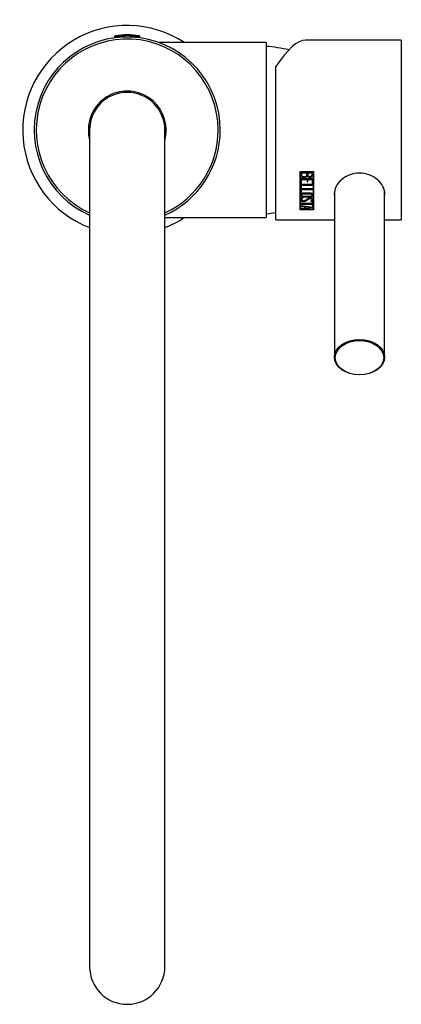
# Model space of a CAD drawing. Units: inches. Extents: x -391 to -22, y -104 to 513.
# Drawn here: x -391 to -300, y -95 to 140 of the extents above; entities that cross this region are included whole.
import ezdxf

# ---------------------------------------------------------------- set-up
doc = ezdxf.new("R2010")
doc.units = ezdxf.units.IN
for name, color, linetype in [('016056', 7, 'Continuous'), ('042003', 7, 'Continuous'), ('046003', 7, 'Continuous'), ('046004', 7, 'Continuous'), ('046012', 7, 'Continuous'), ('056002', 7, 'Continuous'), ('056012', 7, 'Continuous'), ('106005', 7, 'Continuous'), ('705002', 7, 'Continuous'), ('Default', 7, 'Continuous')]:
    doc.layers.add(name, color=color, linetype=linetype)

# ---------------------------------------------------------------- blocks, each defined once
blk = doc.blocks.new('SE14')
at = {"layer": '016056', "color": 7, "linetype": 'Continuous', "ltscale": 25.4}
for start, end in [(56.7201, 248.8998), (291.1002, 303.2799)]:
    blk.add_arc((-365.59, 113.92), 25, start, end, dxfattribs=at)
at = {"layer": '042003', "color": 7, "linetype": 'Continuous', "ltscale": 25.4}
for p, q in [((-300.04, 135.42), (-322.95, 135.42)), ((-300.04, 135.42), (-300.04, 92.42)), ((-330.04, 92.42), (-330.04, 129.13)), ((-324.34, 103.94), (-324.34, 94.88)), ((-320.94, 103.94), (-324.34, 103.94)), ((-324.24, 103.87), (-324.24, 103.85)), ((-321.04, 103.85), (-324.24, 103.85)), ((-324.24, 103.85), (-324.24, 94.93)), ((-324.12, 103.78), (-324.12, 103.76)), ((-321.16, 103.76), (-324.12, 103.76)), ((-323.91, 103.59), (-323.91, 103.57)), ((-322.61, 103.59), (-323.91, 103.59)), ((-322.61, 103.57), (-323.91, 103.57)), ((-322.61, 103.59), (-322.61, 103.57)), ((-322.4, 103.59), (-322.4, 103.57)), ((-321.37, 103.59), (-322.4, 103.59)), ((-321.37, 103.57), (-322.4, 103.57)), ((-321.37, 103.59), (-321.37, 103.57)), ((-321.16, 103.78), (-321.16, 103.76)), ((-321.04, 103.87), (-321.04, 103.85)), ((-321.04, 94.93), (-321.04, 103.85)), ((-320.94, 94.88), (-320.94, 103.94)), ((-321.16, 102.27), (-324.12, 102.27)), ((-324.12, 102.27), (-324.12, 101.24)), ((-324.12, 101.27), (-323.92, 101.27)), ((-324.12, 101.24), (-323.92, 101.24)), ((-323.92, 102.12), (-323.92, 102.1)), ((-323.92, 102.12), (-322.59, 102.12)), ((-323.92, 102.1), (-322.59, 102.1)), ((-323.92, 101.24), (-323.92, 102.1)), ((-323.29, 102.6), (-323.29, 102.58)), ((-322.59, 102.12), (-322.59, 102.1)), ((-322.59, 102.1), (-322.59, 101.56)), ((-322.59, 101.58), (-322.38, 101.58)), ((-322.59, 101.56), (-322.38, 101.56)), ((-322.52, 102.94), (-322.52, 102.92)), ((-322.4, 103.46), (-322.4, 103.48)), ((-322.38, 102.12), (-322.38, 102.1)), ((-322.38, 102.12), (-321.37, 102.12)), ((-322.38, 101.56), (-322.38, 102.1)), ((-322.38, 102.1), (-321.37, 102.1)), ((-321.37, 102.12), (-321.37, 102.1)), ((-321.37, 102.1), (-321.37, 101.24)), ((-321.37, 101.27), (-321.16, 101.27)), ((-321.37, 101.24), (-321.16, 101.24)), ((-321.16, 101.24), (-321.16, 102.27)), ((-321.16, 100.93), (-324.12, 100.93)), ((-324.12, 100.93), (-324.12, 100.11)), ((-324.12, 100.14), (-323.91, 100.14)), ((-324.12, 100.11), (-323.91, 100.11)), ((-321.16, 99.86), (-324.12, 99.86)), ((-324.12, 99.86), (-324.12, 99.08)), ((-324.12, 99.11), (-323.91, 99.11)), ((-324.12, 99.08), (-323.91, 99.08)), ((-323.91, 100.79), (-323.91, 100.76)), ((-323.91, 100.79), (-321.16, 100.79)), ((-323.91, 100.11), (-323.91, 100.76)), ((-323.91, 100.76), (-321.16, 100.76)), ((-323.91, 99.73), (-323.91, 99.7)), ((-323.91, 99.73), (-321.16, 99.73)), ((-323.91, 99.08), (-323.91, 99.7)), ((-323.91, 99.7), (-321.16, 99.7)), ((-321.16, 100.76), (-321.16, 100.93)), ((-321.16, 99.7), (-321.16, 99.86)), ((-323.92, 98.38), (-323.92, 98.35)), ((-323.62, 97.68), (-323.78, 97.65)), ((-323.62, 97.55), (-323.62, 97.68)), ((-323.39, 96.86), (-323.39, 96.83)), ((-321.65, 97), (-321.65, 96.87)), ((-321.65, 96.9), (-321.52, 96.92)), ((-321.65, 96.87), (-321.52, 96.89)), ((-321.52, 96.92), (-321.52, 96.89)), ((-321.16, 96.71), (-321.38, 96.71)), ((-321.38, 96.71), (-321.38, 96.32)), ((-321.36, 98.35), (-321.36, 98.38)), ((-321.16, 95.84), (-321.16, 96.71)), ((-324.24, 94.93), (-321.04, 94.93)), ((-321.38, 96.32), (-324.12, 96.32)), ((-324.12, 96.32), (-324.12, 96.2)), ((-324.12, 96.23), (-321.38, 96.23)), ((-324.12, 96.2), (-321.38, 96.2)), ((-324.12, 95.77), (-324.11, 95.69)), ((-321.16, 95.39), (-324.12, 95.77)), ((-324.12, 95.77), (-324.11, 95.66)), ((-324.12, 95.01), (-321.16, 95.35)), ((-324.12, 94.98), (-321.16, 95.31)), ((-323.22, 95.18), (-324.12, 95.08)), ((-324.12, 95.08), (-324.12, 94.98)), ((-324.11, 95.69), (-323.22, 95.58)), ((-324.11, 95.69), (-324.11, 95.66)), ((-324.11, 95.66), (-323.22, 95.55)), ((-323.22, 95.58), (-323.22, 95.55)), ((-323.22, 95.55), (-323.22, 95.18)), ((-323, 95.54), (-323, 95.5)), ((-321.7, 95.39), (-323, 95.54)), ((-323, 95.5), (-323, 95.2)), ((-321.7, 95.35), (-323, 95.5)), ((-323, 95.2), (-321.7, 95.35)), ((-321.7, 95.39), (-321.7, 95.35)), ((-321.38, 96.23), (-321.38, 96.2)), ((-321.38, 96.2), (-321.38, 95.84)), ((-321.38, 95.87), (-321.16, 95.87)), ((-321.38, 95.84), (-321.16, 95.84)), ((-321.16, 95.31), (-321.16, 95.39)), ((-330.04, 92.42), (-316.04, 92.42)), ((-304.04, 92.42), (-300.04, 92.42))]:
    blk.add_line(p, q, dxfattribs=at)
for centre, start, end in [((-323.28, 103.63), 269.4927, 317.5583), ((-323.27, 103.6), 269.4298, 317.6993)]:
    blk.add_arc(centre, 1.02, start, end, dxfattribs=at)
blk.add_ellipse((-330.04, 113.92), major_axis=(-7.81, -21.38), ratio=0.294352, start_param=3.248655, end_param=4.03389, dxfattribs=at)
for points, knots in [([(-324.12, 103.78), (-324.12, 103.71), (-324.12, 103.57), (-324.12, 103.37), (-324.12, 103.22), (-324.12, 103.12), (-324.11, 103.05), (-324.06, 102.94), (-323.93, 102.81), (-323.74, 102.7), (-323.56, 102.64), (-323.4, 102.61), (-323.32, 102.61), (-323.29, 102.6)], [0, 0, 0, 0, 0.130954, 0.250146, 0.375236, 0.406535, 0.437782, 0.500233, 0.624711, 0.749733, 0.874749, 0.937375, 1, 1, 1, 1]), ([(-324.12, 103.76), (-324.12, 103.69), (-324.12, 103.62), (-324.12, 103.51), (-324.12, 103.48), (-324.12, 103.43), (-324.12, 103.42), (-324.12, 103.38), (-324.12, 103.37), (-324.12, 103.31), (-324.12, 103.27), (-324.12, 103.23), (-324.12, 103.23), (-324.12, 103.22)], [0, 0, 0, 0, 0.125, 0.125, 0.1875, 0.1875, 0.21875, 0.21875, 0.25, 0.25, 0.3125, 0.3125, 0.3234956, 0.3234956, 0.3234956, 0.3234956]), ([(-323.91, 103.59), (-323.91, 103.56), (-323.91, 103.53), (-323.91, 103.48), (-323.91, 103.47), (-323.91, 103.42), (-323.91, 103.4), (-323.91, 103.35), (-323.91, 103.33), (-323.91, 103.29), (-323.91, 103.27), (-323.91, 103.26)], [0, 0, 0, 0, 0.0625, 0.0625, 0.125, 0.125, 0.1875, 0.1875, 0.25, 0.25, 0.2791911, 0.2791911, 0.2791911, 0.2791911]), ([(-323.91, 103.57), (-323.91, 103.53), (-323.91, 103.45), (-323.91, 103.3), (-323.91, 103.16), (-323.88, 103.02), (-323.82, 102.96), (-323.78, 102.91), (-323.72, 102.88), (-323.67, 102.84), (-323.6, 102.82), (-323.53, 102.8), (-323.46, 102.78), (-323.37, 102.77), (-323.31, 102.77), (-323.29, 102.77)], [0, 0, 0, 0, 0.109729, 0.199266, 0.38452, 0.49763, 0.548716, 0.599001, 0.6494, 0.700824, 0.754127, 0.810081, 0.869352, 0.932504, 1, 1, 1, 1]), ([(-323.29, 102.77), (-323.25, 102.77), (-323.18, 102.78), (-323.08, 102.79), (-322.99, 102.82), (-322.91, 102.85), (-322.83, 102.89), (-322.76, 102.95), (-322.7, 103), (-322.65, 103.06), (-322.63, 103.12), (-322.61, 103.2), (-322.61, 103.28), (-322.61, 103.38), (-322.61, 103.47), (-322.61, 103.54), (-322.61, 103.57)], [0, 0, 0, 0, 0.077792, 0.151725, 0.2228, 0.292142, 0.36096, 0.430492, 0.501937, 0.556261, 0.614466, 0.678575, 0.750109, 0.833405, 0.916702, 1, 1, 1, 1]), ([(-322.61, 103.31), (-322.61, 103.36), (-322.61, 103.4), (-322.61, 103.46), (-322.61, 103.45), (-322.61, 103.47), (-322.61, 103.48), (-322.61, 103.51), (-322.61, 103.55), (-322.61, 103.59)], [0.7575165, 0.7575165, 0.7575165, 0.7575165, 0.875, 0.875, 0.90625, 0.90625, 0.9375, 0.9375, 1, 1, 1, 1]), ([(-322.52, 102.94), (-322.45, 102.88), (-322.33, 102.79), (-322.15, 102.7), (-322, 102.67), (-321.85, 102.66), (-321.65, 102.68), (-321.31, 102.8), (-321.17, 103.13), (-321.16, 103.39), (-321.16, 103.57), (-321.16, 103.69), (-321.16, 103.78)], [0, 0, 0, 0, 0.126077, 0.197886, 0.251885, 0.314897, 0.377882, 0.502971, 0.748246, 0.820169, 0.874122, 1, 1, 1, 1]), ([(-322.52, 102.92), (-322.4, 102.83), (-322.32, 102.78), (-322.28, 102.75), (-322.26, 102.74), (-322.24, 102.73), (-322.23, 102.72), (-322.2, 102.71), (-322.17, 102.7), (-322.1, 102.67), (-322.06, 102.66), (-321.9, 102.64), (-321.8, 102.64), (-321.6, 102.68), (-321.5, 102.71), (-321.35, 102.82), (-321.29, 102.88), (-321.21, 103.03), (-321.18, 103.12), (-321.16, 103.26), (-321.16, 103.27), (-321.16, 103.31), (-321.16, 103.33), (-321.16, 103.41), (-321.16, 103.44), (-321.16, 103.54), (-321.16, 103.57), (-321.16, 103.61)], [0, 0, 0, 0, 0.125, 0.125, 0.140625, 0.140625, 0.15625, 0.15625, 0.1875, 0.1875, 0.25, 0.25, 0.375, 0.375, 0.5, 0.5, 0.625, 0.625, 0.75, 0.75, 0.78125, 0.78125, 0.8125, 0.8125, 0.875, 0.875, 0.9226817, 0.9226817, 0.9226817, 0.9226817]), ([(-322.4, 103.59), (-322.4, 103.54), (-322.4, 103.49), (-322.4, 103.43), (-322.4, 103.41), (-322.4, 103.38), (-322.4, 103.37), (-322.4, 103.35), (-322.4, 103.34), (-322.4, 103.3), (-322.4, 103.28), (-322.4, 103.25), (-322.4, 103.25), (-322.4, 103.25)], [0, 0, 0, 0, 0.125, 0.125, 0.1875, 0.1875, 0.21875, 0.21875, 0.25, 0.25, 0.3125, 0.3125, 0.3230054, 0.3230054, 0.3230054, 0.3230054]), ([(-322.4, 103.57), (-322.4, 103.5), (-322.4, 103.38), (-322.4, 103.22), (-322.39, 103.12), (-322.39, 103.06), (-322.36, 103.02), (-322.34, 102.99), (-322.3, 102.96), (-322.26, 102.94), (-322.22, 102.91), (-322.14, 102.88), (-322.03, 102.84), (-321.93, 102.83), (-321.88, 102.83)], [0, 0, 0, 0, 0.204412, 0.355694, 0.453918, 0.499409, 0.534728, 0.571791, 0.61132, 0.653909, 0.700036, 0.750076, 0.873293, 1, 1, 1, 1]), ([(-321.88, 102.83), (-321.85, 102.83), (-321.78, 102.83), (-321.69, 102.85), (-321.62, 102.87), (-321.55, 102.91), (-321.49, 102.95), (-321.45, 103.01), (-321.41, 103.07), (-321.39, 103.15), (-321.38, 103.25), (-321.37, 103.4), (-321.37, 103.51), (-321.37, 103.57)], [0, 0, 0, 0, 0.085071, 0.162322, 0.233325, 0.300092, 0.36503, 0.430749, 0.499768, 0.568599, 0.674479, 0.818183, 1, 1, 1, 1]), ([(-303.99, 98.72), (-303.99, 99.86), (-304.65, 101.11), (-306.87, 103), (-308.45, 103.61), (-311.62, 103.62), (-313.2, 103), (-314.88, 101.58), (-315.32, 101.03), (-315.93, 99.88), (-316.09, 99.28), (-316.09, 98.58), (-316.08, 98.45), (-316.06, 98.31)], [0, 0, 0, 0, 0.125, 0.125, 0.25, 0.25, 0.375, 0.375, 0.4375, 0.4375, 0.5, 0.5, 0.5156953, 0.5156953, 0.5156953, 0.5156953]), ([(-324.12, 103.15), (-324.12, 103.13), (-324.12, 103.12), (-324.12, 103.08), (-324.11, 103.07), (-324.1, 103.02), (-324.09, 102.98), (-324.06, 102.93), (-324.04, 102.9), (-323.99, 102.85), (-323.95, 102.82), (-323.87, 102.76), (-323.8, 102.72), (-323.66, 102.65), (-323.59, 102.63), (-323.44, 102.59), (-323.37, 102.59), (-323.29, 102.58)], [0.375, 0.375, 0.375, 0.375, 0.40625, 0.40625, 0.4375, 0.4375, 0.5, 0.5, 0.5625, 0.5625, 0.625, 0.625, 0.75, 0.75, 0.875, 0.875, 1, 1, 1, 1]), ([(-323.57, 97.93), (-323.41, 97.92), (-323.17, 97.92), (-322.85, 97.92), (-322.61, 97.93), (-322.37, 97.92), (-322.13, 97.92), (-321.89, 97.92), (-321.65, 97.92), (-321.41, 97.98), (-321.25, 98.1), (-321.15, 98.25), (-321.13, 98.42), (-321.18, 98.6), (-321.3, 98.75), (-321.46, 98.84), (-321.6, 98.87), (-321.84, 98.88), (-322.11, 98.88), (-322.43, 98.87), (-322.67, 98.87), (-322.91, 98.87), (-323.15, 98.88), (-323.39, 98.88), (-323.61, 98.88), (-323.81, 98.84), (-323.95, 98.75), (-324.06, 98.64), (-324.13, 98.51), (-324.15, 98.38), (-324.13, 98.24), (-324.05, 98.12), (-323.93, 98.01), (-323.79, 97.95), (-323.66, 97.93), (-323.6, 97.93), (-323.57, 97.93)], [0, 0, 0, 0, 0.062685, 0.093973, 0.125244, 0.156519, 0.187814, 0.219143, 0.250531, 0.281548, 0.312701, 0.343852, 0.375025, 0.408917, 0.442767, 0.471172, 0.485446, 0.499739, 0.562424, 0.593714, 0.624985, 0.65626, 0.687555, 0.718883, 0.750271, 0.772983, 0.796916, 0.822309, 0.847681, 0.873058, 0.898432, 0.923795, 0.949182, 0.974542, 0.987254, 1, 1, 1, 1]), ([(-323.57, 97.9), (-323.5, 97.89), (-323.43, 97.89), (-323.31, 97.89), (-323.27, 97.89), (-323.18, 97.89), (-323.13, 97.89), (-323, 97.89), (-322.92, 97.89), (-322.81, 97.89), (-322.77, 97.9), (-322.71, 97.9), (-322.69, 97.9), (-322.65, 97.9), (-322.62, 97.9), (-322.58, 97.9), (-322.54, 97.9), (-322.46, 97.89), (-322.42, 97.89), (-322.31, 97.89), (-322.26, 97.89), (-322.2, 97.89), (-322.18, 97.89), (-322.15, 97.89), (-322.15, 97.89), (-322.08, 97.89), (-322.04, 97.89), (-321.98, 97.89), (-321.96, 97.89), (-321.92, 97.89), (-321.92, 97.89), (-321.83, 97.89), (-321.78, 97.89), (-321.72, 97.9), (-321.7, 97.9), (-321.67, 97.9), (-321.67, 97.9), (-321.49, 97.91), (-321.35, 97.98), (-321.17, 98.17), (-321.14, 98.27), (-321.15, 98.5), (-321.2, 98.61), (-321.34, 98.74), (-321.41, 98.78), (-321.52, 98.82), (-321.55, 98.83), (-321.61, 98.84), (-321.63, 98.84), (-321.67, 98.84), (-321.7, 98.84), (-321.78, 98.85), (-321.85, 98.85), (-321.97, 98.85), (-322.01, 98.85), (-322.1, 98.85), (-322.15, 98.85), (-322.28, 98.85), (-322.36, 98.85), (-322.47, 98.84), (-322.51, 98.84), (-322.57, 98.84), (-322.59, 98.84), (-322.63, 98.84), (-322.66, 98.84), (-322.7, 98.84), (-322.74, 98.84), (-322.82, 98.84), (-322.86, 98.85), (-322.97, 98.85), (-323.02, 98.85), (-323.08, 98.85), (-323.1, 98.85), (-323.13, 98.85), (-323.13, 98.85), (-323.2, 98.85), (-323.24, 98.85), (-323.3, 98.85), (-323.32, 98.85), (-323.36, 98.85), (-323.36, 98.85), (-323.45, 98.85), (-323.5, 98.85), (-323.56, 98.84), (-323.58, 98.84), (-323.61, 98.84), (-323.61, 98.84), (-323.79, 98.83), (-323.93, 98.75), (-324.1, 98.56), (-324.15, 98.45), (-324.14, 98.22), (-324.08, 98.12), (-323.93, 97.99), (-323.87, 97.95), (-323.76, 97.92), (-323.73, 97.91), (-323.67, 97.9), (-323.65, 97.9), (-323.61, 97.9), (-323.58, 97.9), (-323.57, 97.9)], [0, 0, 0, 0, 0.03125, 0.03125, 0.046875, 0.046875, 0.0625, 0.0625, 0.09375, 0.09375, 0.109375, 0.109375, 0.117188, 0.117188, 0.125, 0.125, 0.140625, 0.140625, 0.15625, 0.15625, 0.171875, 0.171875, 0.179688, 0.179688, 0.1875, 0.1875, 0.203125, 0.203125, 0.210938, 0.210938, 0.21875, 0.21875, 0.234375, 0.234375, 0.242188, 0.242188, 0.25, 0.25, 0.3125, 0.3125, 0.375, 0.375, 0.4375, 0.4375, 0.46875, 0.46875, 0.484375, 0.484375, 0.492188, 0.492188, 0.5, 0.5, 0.53125, 0.53125, 0.546875, 0.546875, 0.5625, 0.5625, 0.59375, 0.59375, 0.609375, 0.609375, 0.617188, 0.617188, 0.625, 0.625, 0.640625, 0.640625, 0.65625, 0.65625, 0.671875, 0.671875, 0.679688, 0.679688, 0.6875, 0.6875, 0.703125, 0.703125, 0.710938, 0.710938, 0.71875, 0.71875, 0.734375, 0.734375, 0.742188, 0.742188, 0.75, 0.75, 0.8125, 0.8125, 0.875, 0.875, 0.9375, 0.9375, 0.96875, 0.96875, 0.984375, 0.984375, 0.992188, 0.992188, 1, 1, 1, 1]), ([(-323.78, 97.65), (-323.87, 97.61), (-323.93, 97.57), (-323.97, 97.55), (-323.99, 97.54), (-324, 97.54), (-324.01, 97.53), (-324.02, 97.52), (-324.03, 97.51), (-324.07, 97.47), (-324.08, 97.45), (-324.12, 97.38), (-324.13, 97.34), (-324.13, 97.23), (-324.12, 97.18), (-324.08, 97.09), (-324.05, 97.04), (-323.96, 96.97), (-323.9, 96.93), (-323.77, 96.88), (-323.7, 96.86), (-323.54, 96.84), (-323.48, 96.83), (-323.39, 96.83)], [0, 0, 0, 0, 0.125, 0.125, 0.140625, 0.140625, 0.15625, 0.15625, 0.1875, 0.1875, 0.25, 0.25, 0.375, 0.375, 0.5, 0.5, 0.625, 0.625, 0.75, 0.75, 0.875, 0.875, 1, 1, 1, 1]), ([(-324.13, 97.31), (-324.13, 97.26), (-324.12, 97.17), (-324.02, 97.03), (-323.84, 96.93), (-323.66, 96.88), (-323.51, 96.87), (-323.43, 96.86), (-323.39, 96.86)], [0.3752818, 0.3752818, 0.3752818, 0.3752818, 0.5001988, 0.6248572, 0.7496498, 0.8745589, 0.9372761, 1, 1, 1, 1]), ([(-321.52, 96.89), (-321.47, 96.91), (-321.43, 96.92), (-321.34, 96.96), (-321.3, 96.98), (-321.21, 97.06), (-321.18, 97.12), (-321.15, 97.27), (-321.16, 97.35), (-321.23, 97.47), (-321.29, 97.52), (-321.47, 97.61), (-321.56, 97.64), (-321.79, 97.67), (-321.89, 97.67), (-322.09, 97.65), (-322.18, 97.61), (-322.3, 97.55), (-322.31, 97.54), (-322.35, 97.52), (-322.38, 97.51), (-322.42, 97.48), (-322.43, 97.47), (-322.47, 97.45), (-322.49, 97.43), (-322.52, 97.41), (-322.52, 97.41), (-322.53, 97.4), (-322.54, 97.4), (-322.56, 97.39), (-322.58, 97.37), (-322.63, 97.34), (-322.68, 97.31), (-322.79, 97.23), (-322.82, 97.21), (-322.9, 97.16), (-322.93, 97.14), (-322.96, 97.12), (-322.98, 97.11), (-323, 97.09), (-323.01, 97.09), (-323.04, 97.07), (-323.05, 97.06), (-323.09, 97.04), (-323.12, 97.03), (-323.16, 97.01), (-323.18, 97), (-323.25, 96.98), (-323.31, 96.97), (-323.41, 96.96), (-323.46, 96.96), (-323.75, 96.99), (-323.91, 97.09), (-323.95, 97.27), (-323.95, 97.3), (-323.93, 97.37), (-323.91, 97.41), (-323.86, 97.45), (-323.84, 97.46), (-323.8, 97.48), (-323.79, 97.49), (-323.74, 97.51), (-323.74, 97.51), (-323.72, 97.51), (-323.71, 97.52), (-323.68, 97.53), (-323.65, 97.54), (-323.62, 97.55)], [0, 0, 0, 0, 0.03125, 0.03125, 0.0625, 0.0625, 0.125, 0.125, 0.1875, 0.1875, 0.25, 0.25, 0.3125, 0.3125, 0.375, 0.375, 0.4375, 0.4375, 0.453125, 0.453125, 0.46875, 0.46875, 0.484375, 0.484375, 0.5, 0.5, 0.507812, 0.507812, 0.515625, 0.515625, 0.53125, 0.53125, 0.5625, 0.5625, 0.59375, 0.59375, 0.625, 0.625, 0.632813, 0.632813, 0.640625, 0.640625, 0.65625, 0.65625, 0.671875, 0.671875, 0.6875, 0.6875, 0.71875, 0.71875, 0.75, 0.75, 0.875, 0.875, 0.90625, 0.90625, 0.9375, 0.9375, 0.953125, 0.953125, 0.96875, 0.96875, 0.976562, 0.976562, 0.984375, 0.984375, 1, 1, 1, 1]), ([(-323.52, 98.04), (-323.4, 98.03), (-323.11, 98.04), (-322.58, 98.03), (-322.1, 98.03), (-321.74, 98.04), (-321.54, 98.07), (-321.41, 98.16), (-321.35, 98.29), (-321.35, 98.43), (-321.42, 98.56), (-321.56, 98.67), (-321.77, 98.7), (-322.1, 98.69), (-322.49, 98.7), (-322.93, 98.7), (-323.28, 98.7), (-323.54, 98.7), (-323.79, 98.65), (-323.95, 98.43), (-323.91, 98.19), (-323.72, 98.06), (-323.59, 98.05), (-323.52, 98.04)], [0, 0, 0, 0, 0.057914, 0.141661, 0.251267, 0.290333, 0.313744, 0.344117, 0.376352, 0.408219, 0.439144, 0.469974, 0.501203, 0.542327, 0.626886, 0.689604, 0.752423, 0.79155, 0.814866, 0.876548, 0.938, 0.968581, 1, 1, 1, 1]), ([(-321.36, 98.38), (-321.36, 98.41), (-321.36, 98.43), (-321.38, 98.51), (-321.4, 98.54), (-321.47, 98.63), (-321.51, 98.66), (-321.59, 98.7), (-321.63, 98.71), (-321.67, 98.72), (-321.68, 98.72), (-321.71, 98.72), (-321.74, 98.72), (-321.81, 98.73), (-321.87, 98.73), (-321.96, 98.73), (-322, 98.73), (-322.05, 98.73), (-322.07, 98.73), (-322.11, 98.73), (-322.14, 98.73), (-322.19, 98.73), (-322.26, 98.73), (-322.43, 98.73), (-322.49, 98.72), (-322.63, 98.72), (-322.76, 98.72), (-323.02, 98.73), (-323.09, 98.73), (-323.19, 98.73), (-323.22, 98.73), (-323.26, 98.73), (-323.28, 98.73), (-323.3, 98.73), (-323.31, 98.73), (-323.36, 98.73), (-323.39, 98.73), (-323.44, 98.73), (-323.46, 98.73), (-323.49, 98.73), (-323.5, 98.73), (-323.56, 98.72), (-323.59, 98.72), (-323.65, 98.71), (-323.68, 98.7), (-323.75, 98.66), (-323.8, 98.62), (-323.87, 98.54), (-323.9, 98.5), (-323.92, 98.43), (-323.92, 98.4), (-323.92, 98.38)], [0.3886823, 0.3886823, 0.3886823, 0.3886823, 0.40625, 0.40625, 0.4375, 0.4375, 0.46875, 0.46875, 0.484375, 0.484375, 0.4921875, 0.4921875, 0.5, 0.5, 0.53125, 0.53125, 0.546875, 0.546875, 0.5546875, 0.5546875, 0.5625, 0.5625, 0.59375, 0.59375, 0.625, 0.625, 0.6875, 0.6875, 0.71875, 0.71875, 0.734375, 0.734375, 0.7421875, 0.7421875, 0.75, 0.75, 0.765625, 0.765625, 0.7734375, 0.7734375, 0.78125, 0.78125, 0.796875, 0.796875, 0.8125, 0.8125, 0.84375, 0.84375, 0.875, 0.875, 0.8929167, 0.8929167, 0.8929167, 0.8929167]), ([(-323.39, 96.86), (-323.35, 96.87), (-323.29, 96.87), (-323.16, 96.89), (-323.01, 96.94), (-322.86, 97.03), (-322.73, 97.12), (-322.59, 97.21), (-322.45, 97.3), (-322.31, 97.4), (-322.17, 97.49), (-322.02, 97.55), (-321.89, 97.57), (-321.76, 97.56), (-321.59, 97.53), (-321.43, 97.45), (-321.38, 97.35), (-321.37, 97.29), (-321.37, 97.28)], [0, 0, 0, 0, 0.0313282, 0.0626752, 0.1252157, 0.1878238, 0.2504927, 0.3131471, 0.3757989, 0.4384734, 0.5011276, 0.5636206, 0.5948774, 0.6262334, 0.6886929, 0.7508673, 0.8129323, 0.8344274, 0.8344274, 0.8344274, 0.8344274]), ([(-323.39, 96.83), (-323.24, 96.84), (-323.13, 96.86), (-322.99, 96.93), (-322.97, 96.94), (-322.92, 96.97), (-322.89, 96.98), (-322.84, 97.01), (-322.83, 97.02), (-322.78, 97.05), (-322.75, 97.07), (-322.71, 97.1), (-322.71, 97.1), (-322.69, 97.11), (-322.67, 97.12), (-322.64, 97.14), (-322.62, 97.16), (-322.57, 97.19), (-322.55, 97.2), (-322.52, 97.22), (-322.51, 97.23), (-322.48, 97.26), (-322.46, 97.27), (-322.45, 97.28), (-322.44, 97.28), (-322.42, 97.29), (-322.42, 97.3), (-322.4, 97.31), (-322.38, 97.32), (-322.35, 97.34), (-322.33, 97.35), (-322.3, 97.37), (-322.28, 97.38), (-322.26, 97.4), (-322.24, 97.41), (-322.21, 97.43), (-322.18, 97.44), (-322.15, 97.46), (-322.13, 97.47), (-322.1, 97.48), (-322.09, 97.49), (-322.04, 97.5), (-322.02, 97.51), (-321.96, 97.53), (-321.92, 97.53), (-321.86, 97.53), (-321.83, 97.53), (-321.72, 97.52), (-321.65, 97.51), (-321.54, 97.48), (-321.48, 97.45), (-321.37, 97.34), (-321.36, 97.24), (-321.39, 97.15), (-321.41, 97.12), (-321.44, 97.08), (-321.45, 97.07), (-321.52, 97.03), (-321.59, 97.01), (-321.65, 97)], [0, 0, 0, 0, 0.125, 0.125, 0.15625, 0.15625, 0.1875, 0.1875, 0.21875, 0.21875, 0.25, 0.25, 0.265625, 0.265625, 0.28125, 0.28125, 0.3125, 0.3125, 0.328125, 0.328125, 0.34375, 0.34375, 0.375, 0.375, 0.382813, 0.382813, 0.390625, 0.390625, 0.40625, 0.40625, 0.4375, 0.4375, 0.453125, 0.453125, 0.46875, 0.46875, 0.5, 0.5, 0.515625, 0.515625, 0.53125, 0.53125, 0.5625, 0.5625, 0.59375, 0.59375, 0.625, 0.625, 0.6875, 0.6875, 0.75, 0.75, 0.875, 0.875, 0.90625, 0.90625, 0.9375, 0.9375, 1, 1, 1, 1])]:
    blk.add_open_spline(points, degree=3, knots=knots, dxfattribs=at)
for points in [[(-321.16, 103.69), (-321.16, 103.71), (-321.16, 103.74), (-321.16, 103.76)], [(-304.03, 98.26), (-304, 98.41), (-303.99, 98.56), (-303.99, 98.72)]]:
    blk.add_open_spline(points, degree=3, dxfattribs=at)
at = {"layer": '046003', "color": 7, "linetype": 'Continuous', "ltscale": 25.4}
for p, q in [((-316.04, 99.2), (-316.04, 59.63)), ((-304.04, 59.63), (-304.04, 99.16))]:
    blk.add_line(p, q, dxfattribs=at)
for centre, major_axis in [((-310.04, 59.63), (-6, 0)), ((-310.04, 59.48), (5.8, 0))]:
    blk.add_ellipse(centre, major_axis=major_axis, ratio=0.707222, dxfattribs=at)
at = {"layer": '046004', "color": 7, "linetype": 'Continuous', "ltscale": 25.4}
for p, q in [((-368.84, 135.93), (-368.84, 135.93)), ((-362.34, 135.93), (-362.34, 135.94))]:
    blk.add_line(p, q, dxfattribs=at)
for radius, start, end in [(22.25, 0, 246.1406), (21.75, 0, 245.5567), (9.3, 0, 194.5926), (9.3, 345.4074, 360), (22.25, 293.8594, 360), (21.75, 294.4433, 360)]:
    blk.add_arc((-365.59, 113.92), radius, start, end, dxfattribs=at)
at = {"layer": '046012', "color": 7, "linetype": 'Continuous', "ltscale": 25.4}
for p, q in [((-332.34, 134.82), (-357.96, 134.82)), ((-332.34, 134.82), (-332.34, 93.02)), ((-356.59, 93.02), (-332.34, 93.02))]:
    blk.add_line(p, q, dxfattribs=at)
at = {"layer": '056002', "color": 7, "linetype": 'Continuous', "ltscale": 25.4}
blk.add_arc((-365.59, 113.92), 9, 0, 180, dxfattribs=at)
at = {"layer": '056012', "color": 7, "linetype": 'Continuous', "ltscale": 25.4}
for p, q in [((-374.59, 113.92), (-374.59, -86.08)), ((-356.59, -86.08), (-356.59, 113.92))]:
    blk.add_line(p, q, dxfattribs=at)
for centre, start, end in [((-365.59, 113.92), 0, 180), ((-365.59, -86.08), 180, 360)]:
    blk.add_arc(centre, 9, start, end, dxfattribs=at)
at = {"layer": '106005', "color": 7, "linetype": 'Continuous', "ltscale": 25.4}
for centre, start, end in [((-334.75, 101.01), 76.325, 85.8135), ((-334.75, 126.83), 274.1865, 278.2041)]:
    blk.add_arc(centre, 33, start, end, dxfattribs=at)
at = {"layer": '705002', "color": 7, "linetype": 'Continuous', "ltscale": 25.4}
for p, q in [((-368.64, 136.25), (-366.49, 136.25)), ((-368.64, 136.25), (-368.64, 135.96)), ((-366.29, 136.45), (-368.47, 136.45)), ((-366.49, 136.25), (-366.49, 136.15)), ((-362.71, 136.45), (-364.89, 136.45)), ((-364.69, 136.25), (-362.54, 136.25)), ((-364.69, 136.25), (-364.69, 136.15)), ((-362.54, 135.96), (-362.54, 136.25))]:
    blk.add_line(p, q, dxfattribs=at)
for centre, radius, start, end in [((-365.59, 117.94), 18.73, 81.1525, 98.8475), ((-368.44, 136.25), 0.2, 98.8475, 180), ((-365.59, 130.02), 6.47, 83.7676, 96.2324), ((-362.74, 136.25), 0.2, 0, 81.1525)]:
    blk.add_arc(centre, radius, start, end, dxfattribs=at)
for points in [[(-366.29, 136.45), (-366.34, 136.44), (-366.39, 136.43), (-366.47, 136.36), (-366.49, 136.31), (-366.49, 136.25)], [(-364.69, 136.25), (-364.69, 136.31), (-364.72, 136.36), (-364.79, 136.43), (-364.84, 136.44), (-364.89, 136.45)]]:
    blk.add_open_spline(points, degree=3, knots=[0, 0, 0, 0, 0.5, 0.5, 1, 1, 1, 1], dxfattribs=at)

msp = doc.modelspace()

# ---------------------------------------------------------------- block references
at = {"layer": 'Default'}
msp.add_blockref('SE14', (0, 0), dxfattribs=at)

doc.saveas('drawing.dxf')
